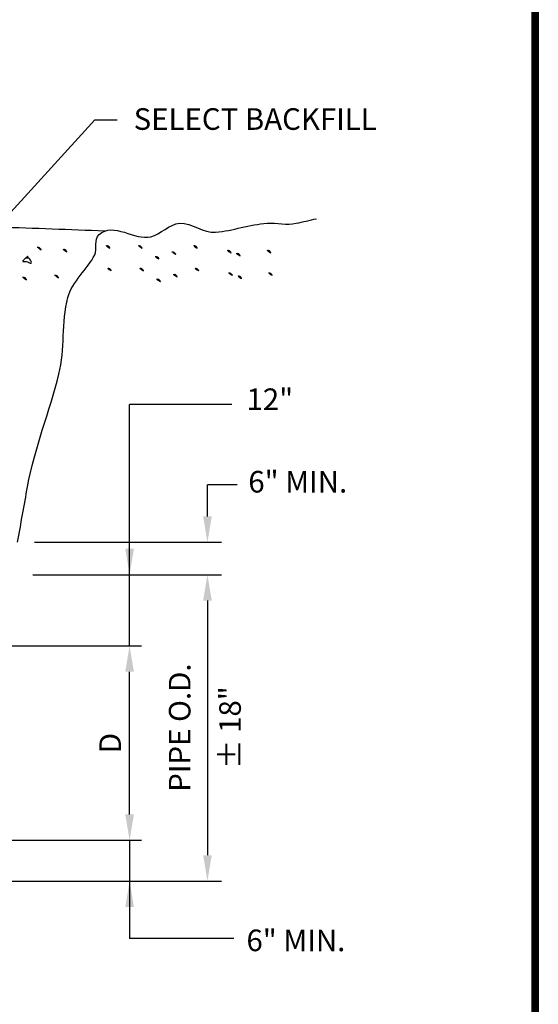
# Model space of a CAD drawing. Units: millimetres. Extents: x 9.4 to 17.9, y 0.2 to 11.2.
# Drawn here: x 15.5 to 17.9, y 4.2 to 8.8 of the extents above; entities that cross this region are included whole.
import ezdxf
from ezdxf.enums import TextEntityAlignment as Align

# ---------------------------------------------------------------- set-up
doc = ezdxf.new("R2010")
doc.units = ezdxf.units.MM
doc.header["$LTSCALE"] = 0.5
for name, color, linetype in [('DIM', 7, 'Continuous'), ('HATCH', 7, 'Continuous'), ('PEN3', 7, 'Continuous'), ('TEXT', 7, 'Continuous'), ('Title Block', 7, 'Continuous')]:
    doc.layers.add(name, color=color, linetype=linetype)
doc.layers.add('Vport', color=7, linetype='Continuous', plot=False)
doc.styles.add('ROMANS', font='romans.shx')
doc.styles.add('SANSSERIF', font='sas_____.pfb')
doc.dimstyles.get("Standard").update_dxf_attribs({"dimtxt": 0.18, "dimasz": 0.18, "dimexe": 0.18, "dimexo": 0.0625, "dimgap": 0.09, "dimtad": 0, "dimtih": 1, "dimtoh": 1, "dimdec": 4, "dimzin": 0, "dimdsep": 46, "dimtxsty": 'Standard', "dimcen": 0.09, "dimadec": 0, "dimazin": 0, "dimtfac": 1, "dimtdec": 4, "dimtofl": 0, "dimtmove": 0, "dimatfit": 0, "dimfxl": 0, "dimtolj": 1, "dimtzin": 0, "dimarcsym": 0})

# ---------------------------------------------------------------- blocks, each defined once
blk = doc.blocks.new('Titleblock')
at = {"color": 7, "lineweight": 0}
blk.add_line((8.5, 0), (8.5, 11.03), dxfattribs=at)
blk.add_line((8.5, 0), (8.5, 11.03), dxfattribs=at)
at = {"layer": 'Title Block'}
blk.add_line((8.5, 0), (8.5, 11.03), dxfattribs=at)
at = {"layer": 'Title Block', "const_width": 0.03}
blk.add_lwpolyline([(0.5283, 11.015), (8.485, 11.015), (8.485, 0.015), (0.5283, 0.015)], close=True, dxfattribs=at)
at = {"layer": 'Title Block'}
for points in [[(8.5, 11.03), (0.5133, 11.03), (0.5133, 0), (8.5, 0)], [(0.5133, 11.03), (8.5, 11.03), (8.5, 0), (0.5133, 0)], [(0.5133, 11.03), (8.5, 11.03), (8.5, 0), (0.5133, 0)], [(8.5, 11.03), (0.5133, 11.03), (0.5133, 0), (8.5, 0)], [(0.5433, 11), (8.47, 11), (8.47, 0.03), (0.5433, 0.03)], [(0.5433, 11), (8.47, 11), (8.47, 0.03), (0.5433, 0.03)]]:
    blk.add_lwpolyline(points, close=True, dxfattribs=at)
at = {"layer": 'Vport'}
blk.add_lwpolyline([(0, 0), (8.5, 0), (8.5, 11.03), (0, 11.03), (0, 0)], dxfattribs=at)

msp = doc.modelspace()

# ---------------------------------------------------------------- linework, layer by layer
at = {"layer": 'DIM', "linetype": 'Continuous'}
for p, q in [((16.5131, 6.9923), (16.0388, 6.9923)), ((16.0388, 5.8751), (16.0388, 6.9923)), ((16.538, 6.6198), (16.3995, 6.6198)), ((16.3995, 6.4745), (16.3995, 6.6198)), ((15.5981, 6.3545), (16.465, 6.3545)), ((15.59, 6.2045), (16.465, 6.2045)), ((16.3995, 6.0845), (16.3995, 4.9056)), ((14.408, 5.8751), (16.0942, 5.8751)), ((16.0388, 5.0948), (16.0388, 5.7551)), ((14.4323, 4.9748), (16.0942, 4.9748)), ((16.0388, 4.9748), (16.0388, 4.5194)), ((15.2495, 4.7856), (16.465, 4.7856)), ((16.5216, 4.5194), (16.0388, 4.5194))]:
    msp.add_line(p, q, dxfattribs=at)
for points in [[(16.4195, 6.4745), (16.3795, 6.4745), (16.3995, 6.3545)], [(16.0188, 6.3245), (16.0588, 6.3245), (16.0388, 6.2045)], [(16.3795, 6.0845), (16.4195, 6.0845), (16.3995, 6.2045)], [(16.0188, 5.7551), (16.0588, 5.7551), (16.0388, 5.8751)], [(16.0188, 5.0948), (16.0588, 5.0948), (16.0388, 4.9748)], [(16.3795, 4.9056), (16.4195, 4.9056), (16.3995, 4.7856)], [(16.0188, 4.6656), (16.0588, 4.6656), (16.0388, 4.7856)]]:
    msp.add_solid(points, dxfattribs=at)
at = {"layer": 'HATCH', "linetype": 'Continuous'}
for points, knots in [([(15.6147, 7.7179), (15.6192, 7.715), (15.6237, 7.7121), (15.6283, 7.7092), (15.6325, 7.7065), (15.6226, 7.7206), (15.6176, 7.7199), (15.6154, 7.7196), (15.6131, 7.7192), (15.6108, 7.7189)], [0, 0, 0, 0, 0.423744, 0.423744, 0.423744, 0.82022, 0.82022, 0.82022, 1, 1, 1, 1]), ([(15.7337, 7.7083), (15.7383, 7.7053), (15.7428, 7.7024), (15.7473, 7.6995), (15.7515, 7.6968), (15.7416, 7.7109), (15.7367, 7.7102), (15.7344, 7.7099), (15.7321, 7.7096), (15.7299, 7.7092)], [0, 0, 0, 0, 0.423744, 0.423744, 0.423744, 0.82022, 0.82022, 0.82022, 1, 1, 1, 1]), ([(15.9332, 7.7249), (15.9377, 7.7219), (15.9423, 7.719), (15.9468, 7.7161), (15.951, 7.7134), (15.9411, 7.7275), (15.9361, 7.7268), (15.9339, 7.7265), (15.9316, 7.7262), (15.9294, 7.7258)], [0, 0, 0, 0, 0.423744, 0.423744, 0.423744, 0.82022, 0.82022, 0.82022, 1, 1, 1, 1]), ([(16.0824, 7.7249), (16.0869, 7.7219), (16.0914, 7.719), (16.096, 7.7161), (16.1002, 7.7134), (16.0903, 7.7275), (16.0853, 7.7268), (16.083, 7.7265), (16.0808, 7.7262), (16.0785, 7.7258)], [0, 0, 0, 0, 0.423744, 0.423744, 0.423744, 0.82022, 0.82022, 0.82022, 1, 1, 1, 1]), ([(16.3381, 7.7249), (16.3426, 7.7219), (16.3472, 7.719), (16.3517, 7.7161), (16.3559, 7.7134), (16.346, 7.7275), (16.341, 7.7268), (16.3388, 7.7265), (16.3365, 7.7262), (16.3342, 7.7258)], [0, 0, 0, 0, 0.423744, 0.423744, 0.423744, 0.82022, 0.82022, 0.82022, 1, 1, 1, 1]), ([(16.4944, 7.7035), (16.4989, 7.7005), (16.5034, 7.6976), (16.5079, 7.6947), (16.5122, 7.692), (16.5023, 7.7061), (16.4973, 7.7054), (16.495, 7.7051), (16.4928, 7.7047), (16.4905, 7.7044)], [0, 0, 0, 0, 0.423744, 0.423744, 0.423744, 0.82022, 0.82022, 0.82022, 1, 1, 1, 1]), ([(16.6791, 7.7035), (16.6836, 7.7005), (16.6881, 7.6976), (16.6926, 7.6947), (16.6968, 7.692), (16.687, 7.7061), (16.682, 7.7054), (16.6797, 7.7051), (16.6775, 7.7047), (16.6752, 7.7044)], [0, 0, 0, 0, 0.423744, 0.423744, 0.423744, 0.82022, 0.82022, 0.82022, 1, 1, 1, 1]), ([(15.5629, 7.6755), (15.5565, 7.6693), (15.55, 7.6631), (15.5436, 7.657), (15.5394, 7.6529), (15.5554, 7.6561), (15.561, 7.655), (15.5683, 7.6537), (15.5765, 7.6444), (15.5823, 7.6473), (15.587, 7.6495), (15.5798, 7.6594), (15.5765, 7.6648), (15.5733, 7.6699), (15.5672, 7.6748), (15.5649, 7.6784), (15.5636, 7.6803), (15.5666, 7.6659), (15.5649, 7.6687), (15.5633, 7.6712), (15.5617, 7.6738), (15.56, 7.6764)], [0, 0, 0, 0, 0.219023, 0.219023, 0.219023, 0.362483, 0.362483, 0.362483, 0.548003, 0.548003, 0.548003, 0.698936, 0.698936, 0.698936, 0.845412, 0.845412, 0.845412, 0.925017, 0.925017, 0.925017, 1, 1, 1, 1]), ([(16.1605, 7.6749), (16.1651, 7.672), (16.1696, 7.6691), (16.1741, 7.6661), (16.1783, 7.6634), (16.1684, 7.6776), (16.1634, 7.6768), (16.1612, 7.6765), (16.1589, 7.6762), (16.1567, 7.6759)], [0, 0, 0, 0, 0.423744, 0.423744, 0.423744, 0.82022, 0.82022, 0.82022, 1, 1, 1, 1]), ([(16.2387, 7.6963), (16.2432, 7.6934), (16.2477, 7.6905), (16.2522, 7.6876), (16.2564, 7.6848), (16.2466, 7.699), (16.2416, 7.6983), (16.2393, 7.6979), (16.2371, 7.6976), (16.2348, 7.6973)], [0, 0, 0, 0, 0.423744, 0.423744, 0.423744, 0.82022, 0.82022, 0.82022, 1, 1, 1, 1]), ([(16.537, 7.6892), (16.5415, 7.6863), (16.546, 7.6833), (16.5506, 7.6804), (16.5548, 7.6777), (16.5449, 7.6918), (16.5399, 7.6911), (16.5377, 7.6908), (16.5354, 7.6905), (16.5331, 7.6902)], [0, 0, 0, 0, 0.423744, 0.423744, 0.423744, 0.82022, 0.82022, 0.82022, 1, 1, 1, 1]), ([(15.9397, 7.6203), (15.9442, 7.6174), (15.9488, 7.6145), (15.9533, 7.6116), (15.9575, 7.6088), (15.9476, 7.623), (15.9426, 7.6223), (15.9404, 7.6219), (15.9381, 7.6216), (15.9359, 7.6213)], [0, 0, 0, 0, 0.423744, 0.423744, 0.423744, 0.82022, 0.82022, 0.82022, 1, 1, 1, 1]), ([(16.0889, 7.6203), (16.0934, 7.6174), (16.0979, 7.6145), (16.1025, 7.6116), (16.1067, 7.6088), (16.0968, 7.623), (16.0918, 7.6223), (16.0895, 7.6219), (16.0873, 7.6216), (16.085, 7.6213)], [0, 0, 0, 0, 0.423744, 0.423744, 0.423744, 0.82022, 0.82022, 0.82022, 1, 1, 1, 1]), ([(16.3446, 7.6203), (16.3491, 7.6174), (16.3537, 7.6145), (16.3582, 7.6116), (16.3624, 7.6088), (16.3525, 7.623), (16.3475, 7.6223), (16.3453, 7.6219), (16.343, 7.6216), (16.3407, 7.6213)], [0, 0, 0, 0, 0.423744, 0.423744, 0.423744, 0.82022, 0.82022, 0.82022, 1, 1, 1, 1]), ([(15.547, 7.5787), (15.5515, 7.5758), (15.556, 7.5729), (15.5605, 7.57), (15.5647, 7.5672), (15.5548, 7.5814), (15.5499, 7.5807), (15.5476, 7.5803), (15.5454, 7.58), (15.5431, 7.5797)], [0, 0, 0, 0, 0.423744, 0.423744, 0.423744, 0.82022, 0.82022, 0.82022, 1, 1, 1, 1]), ([(15.6953, 7.5881), (15.6998, 7.5852), (15.7043, 7.5823), (15.7088, 7.5793), (15.7131, 7.5766), (15.7032, 7.5908), (15.6982, 7.59), (15.6959, 7.5897), (15.6937, 7.5894), (15.6914, 7.5891)], [0, 0, 0, 0, 0.423744, 0.423744, 0.423744, 0.82022, 0.82022, 0.82022, 1, 1, 1, 1]), ([(16.167, 7.5704), (16.1716, 7.5674), (16.1761, 7.5645), (16.1806, 7.5616), (16.1848, 7.5589), (16.1749, 7.573), (16.1699, 7.5723), (16.1677, 7.572), (16.1654, 7.5716), (16.1632, 7.5713)], [0, 0, 0, 0, 0.423744, 0.423744, 0.423744, 0.82022, 0.82022, 0.82022, 1, 1, 1, 1]), ([(16.2452, 7.5918), (16.2497, 7.5888), (16.2542, 7.5859), (16.2587, 7.583), (16.2629, 7.5803), (16.2531, 7.5944), (16.2481, 7.5937), (16.2458, 7.5934), (16.2436, 7.5931), (16.2413, 7.5927)], [0, 0, 0, 0, 0.423744, 0.423744, 0.423744, 0.82022, 0.82022, 0.82022, 1, 1, 1, 1]), ([(16.5009, 7.5989), (16.5054, 7.596), (16.5099, 7.5931), (16.5144, 7.5901), (16.5187, 7.5874), (16.5088, 7.6016), (16.5038, 7.6008), (16.5015, 7.6005), (16.4993, 7.6002), (16.497, 7.5999)], [0, 0, 0, 0, 0.423744, 0.423744, 0.423744, 0.82022, 0.82022, 0.82022, 1, 1, 1, 1]), ([(16.5435, 7.5846), (16.548, 7.5817), (16.5525, 7.5788), (16.5571, 7.5759), (16.5613, 7.5731), (16.5514, 7.5873), (16.5464, 7.5866), (16.5442, 7.5862), (16.5419, 7.5859), (16.5396, 7.5856)], [0, 0, 0, 0, 0.423744, 0.423744, 0.423744, 0.82022, 0.82022, 0.82022, 1, 1, 1, 1]), ([(16.6856, 7.5989), (16.6901, 7.596), (16.6946, 7.5931), (16.6991, 7.5901), (16.7033, 7.5874), (16.6935, 7.6016), (16.6885, 7.6008), (16.6862, 7.6005), (16.684, 7.6002), (16.6817, 7.5999)], [0, 0, 0, 0, 0.423744, 0.423744, 0.423744, 0.82022, 0.82022, 0.82022, 1, 1, 1, 1])]:
    msp.add_open_spline(points, degree=3, knots=knots, dxfattribs=at)
at = {"layer": 'PEN3', "linetype": 'Continuous'}
for points, knots in [([(15.9239, 7.7953), (15.761, 7.8013), (15.5982, 7.8073), (15.4354, 7.8133), (15.2937, 7.8185), (15.1518, 7.8203), (15.0101, 7.8237), (14.851, 7.8275), (14.6919, 7.8309), (14.5328, 7.8341), (14.4256, 7.8362), (14.3184, 7.8241), (14.2112, 7.8237), (14.0781, 7.8231), (13.9449, 7.8419), (13.8118, 7.8393), (13.6959, 7.8371), (13.5801, 7.8304), (13.4642, 7.8237), (13.3274, 7.8158), (13.1911, 7.8001), (13.0544, 7.7924), (12.9802, 7.7882), (12.9054, 7.8111), (12.8314, 7.8028), (12.7937, 7.7986), (12.7559, 7.7943), (12.7182, 7.7901)], [0, 0, 0, 0, 0.152303, 0.152303, 0.152303, 0.284886, 0.284886, 0.284886, 0.433627, 0.433627, 0.433627, 0.533895, 0.533895, 0.533895, 0.658452, 0.658452, 0.658452, 0.766858, 0.766858, 0.766858, 0.894923, 0.894923, 0.894923, 0.964503, 0.964503, 0.964503, 1, 1, 1, 1]), ([(15.5195, 6.3545), (15.535, 6.4402), (15.5505, 6.5259), (15.566, 6.6115), (15.5981, 6.789), (15.6677, 6.9584), (15.7112, 7.1329), (15.7399, 7.2479), (15.7228, 7.3725), (15.7527, 7.4874), (15.7723, 7.5627), (15.8442, 7.6182), (15.8772, 7.6855), (15.8907, 7.7132), (15.8716, 7.7552), (15.8979, 7.7794), (15.9634, 7.8394), (16.0638, 7.75), (16.1366, 7.7689), (16.1818, 7.7807), (16.2238, 7.828), (16.2714, 7.8315), (16.3262, 7.8355), (16.3814, 7.7848), (16.4374, 7.7898), (16.5167, 7.7968), (16.596, 7.8267), (16.676, 7.8315), (16.7206, 7.8342), (16.767, 7.8217), (16.8109, 7.8315), (16.842, 7.8384), (16.8731, 7.8454), (16.9043, 7.8524)], [0, 0, 0, 0, 0.103596, 0.103596, 0.103596, 0.318291, 0.318291, 0.318291, 0.459888, 0.459888, 0.459888, 0.552709, 0.552709, 0.552709, 0.590834, 0.590834, 0.590834, 0.685582, 0.685582, 0.685582, 0.744559, 0.744559, 0.744559, 0.812454, 0.812454, 0.812454, 0.908546, 0.908546, 0.908546, 0.962048, 0.962048, 0.962048, 1, 1, 1, 1])]:
    msp.add_open_spline(points, degree=3, knots=knots, dxfattribs=at)

# ---------------------------------------------------------------- block references
msp.add_blockref('Titleblock', (9.4328, 0.2122))

# ---------------------------------------------------------------- texts
at = {"layer": 'DIM', "linetype": 'Continuous', "style": 'SANSSERIF'}
for s, p in [('12"', (16.5806, 6.9667)), ('6" MIN.', (16.5889, 6.5848)), ('6" MIN.', (16.5802, 4.4613))]:
    msp.add_text(s, height=0.1, dxfattribs=at).set_placement(p)
for s, p in [('PIPE O.D.', (16.2839, 5.4963)), ('%%p 18"', (16.5171, 5.4963))]:
    msp.add_text(s, height=0.1, rotation=90, dxfattribs=at).set_placement(p, align=Align.MIDDLE)
at = {"layer": 'DIM', "linetype": 'Continuous', "insert": (15.9488, 5.4249), "char_height": 0.1, "attachment_point": 5, "rotation": 90, "style": 'ROMANS'}
msp.add_mtext('\\A1;D', dxfattribs=at)
at = {"layer": 'TEXT', "linetype": 'Continuous', "style": 'SANSSERIF'}
msp.add_text('SELECT BACKFILL', height=0.1, dxfattribs=at).set_placement((16.0575, 8.2641))

# ---------------------------------------------------------------- leaders
at = {"layer": 'TEXT', "linetype": 'Continuous'}
msp.add_leader([(14.8121, 7.142), (15.8772, 8.3098), (15.9805, 8.3098)], dimstyle='Standard', override={"dimtxt": 0.1, "dimasz": 0.12, "dimexe": 0.12, "dimgap": 0.04, "dimtad": 1, "dimtih": 0, "dimtoh": 0, "dimdec": 2, "dimpost": '""', "dimtxsty": 'ROMANS', "dimclrd": 256, "dimclre": 256, "dimclrt": 256, "dimaunit": 1, "dimtofl": 1}, dxfattribs=at)

doc.saveas('drawing.dxf')
